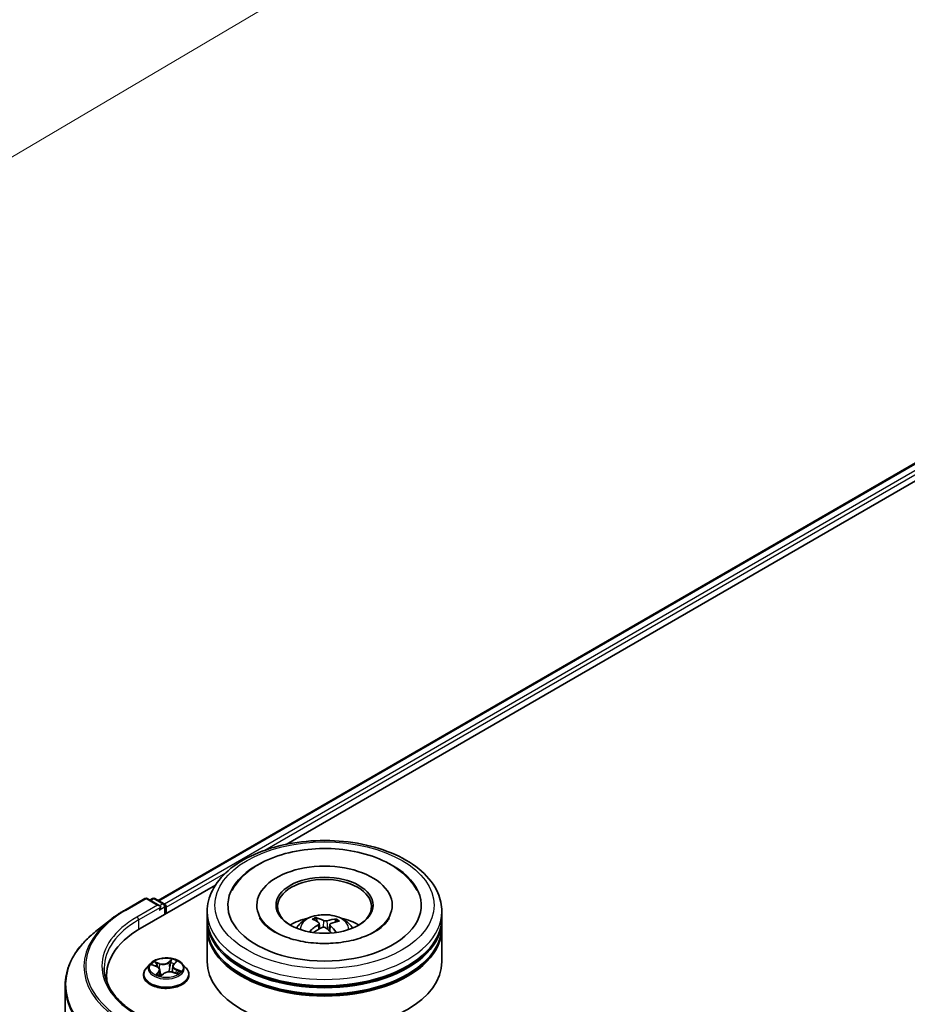
# Model space of a CAD drawing. Units: millimetres. Extents: x 7 to 6313, y 4 to 1550.
# Drawn here: x 63 to 75, y 88 to 102 of the extents above; entities that cross this region are included whole.
import ezdxf

# ---------------------------------------------------------------- set-up
doc = ezdxf.new("R2010")
doc.units = ezdxf.units.MM
doc.header["$LTSCALE"] = 0.5
doc.layers.get('Defpoints').update_dxf_attribs({"lineweight": 25})
for name, color, linetype, lineweight in [('Dimension (ISO)', 7, 'Continuous', 18), ('Visible (ISO)', 7, 'Continuous', 35), ('Visible Narrow (ISO)', 7, 'Continuous', 25)]:
    doc.layers.add(name, color=color, linetype=linetype, lineweight=lineweight)
doc.styles.add('Note Text (TK)', font='MS PGothic.ttf')
doc.dimstyles.new('Default - Method 1b (TK)', dxfattribs={"dimscale": 0.5, "dimtxt": 2.5, "dimasz": 2.5, "dimexe": 1, "dimexo": 1.5, "dimgap": 1, "dimtad": 1, "dimdsep": 46, "dimtxsty": 'Note Text (TK)', "dimblk": 'OPEN', "dimcen": 0.09, "dimdle": 5, "dimclrd": 100, "dimclre": 100, "dimclrt": 7, "dimadec": 1, "dimazin": 1, "dimtfac": 1, "dimtmove": 0, "dimatfit": 3, "dimldrblk": 'OPEN', "dimfxl": 1, "dimtolj": 1, "dimlwd": -1, "dimlwe": -1, "dimarcsym": 0})

# ---------------------------------------------------------------- blocks, each defined once
blk = doc.blocks.new('_Open')
at = {"color": 0, "linetype": 'ByBlock', "lineweight": -2}
for p, q in [((-1, 0.167), (0, 0)), ((-1, -0.167), (0, 0)), ((0, 0), (-1, 0))]:
    blk.add_line(p, q, dxfattribs=at)
blk = doc.blocks.new('*D19')
at = {"layer": 'Defpoints', "color": 0}
for p in [(65.152, 110.977), (41.121, 98.113), (50.073, 92.945)]:
    blk.add_point(p, dxfattribs=at)
at = {"layer": 'Dimension (ISO)', "color": 100}
for p, q in [((65.899, 110.546), (73.491, 106.163)), ((71.917, 105.816), (51.15, 93.579)), ((41.867, 97.682), (50.57, 92.657))]:
    blk.add_line(p, q, dxfattribs=at)
at = {"layer": 'Dimension (ISO)', "color": 100, "xscale": 1.25, "yscale": 1.25, "zscale": 1.25}
for p, rotation in [((72.994, 106.45), 30.50774795561162), ((50.073, 92.945), 210.5077479556117)]:
    blk.add_blockref('_Open', p, dxfattribs=dict(at, rotation=rotation))
at = {"layer": 'Dimension (ISO)', "color": 7, "insert": (60.252, 100.115), "char_height": 1.25, "attachment_point": 4, "rotation": 30.5077, "style": 'Note Text (TK)'}
blk.add_mtext('\\A1;{\\Q-29.492;\\W0.821;\\H0.816x;300}', dxfattribs=at)

msp = doc.modelspace()

# ---------------------------------------------------------------- linework, layer by layer
at = {"layer": 'Visible (ISO)'}
for p, q in [((64.6681, 89.7707), (84.3012, 101.1058)), ((66.4829, 90.5659), (84.4458, 100.9368)), ((64.4135, 89.3711), (65.4796, 89.9866)), ((64.1879, 89.6295), (64.4786, 89.7973)), ((64.6904, 89.6943), (64.5119, 89.7973)), ((64.5887, 89.7973), (64.5503, 89.7752)), ((64.622, 89.7973), (64.7523, 89.722)), ((64.769, 89.5763), (64.769, 89.6932)), ((66.0687, 89.7022), (66.0687, 89.6805)), ((67.9909, 89.7022), (67.9909, 89.6805)), ((64.7828, 89.5843), (64.7828, 89.675)), ((65.3631, 89.5208), (65.3631, 89.6115)), ((68.6965, 89.5208), (68.6965, 89.6115)), ((63.9894, 89.4955), (63.7793, 89.3292)), ((65.3631, 89.4029), (65.3631, 89.4936)), ((66.924, 89.47), (66.9137, 89.5127)), ((66.9542, 89.4449), (66.9623, 89.3699)), ((67.1054, 89.4293), (67.0958, 89.3403)), ((67.1899, 89.4935), (67.1797, 89.4638)), ((68.6965, 89.4029), (68.6965, 89.4936)), ((65.3631, 88.9039), (65.3631, 89.3756)), ((68.6965, 88.9039), (68.6965, 89.3756)), ((64.5549, 88.873), (64.4998, 88.8115)), ((64.5841, 88.8548), (64.6433, 88.8332)), ((64.889, 88.8672), (64.9216, 88.8994)), ((65.0106, 88.873), (65.0658, 88.8115)), ((64.4606, 88.7134), (64.4606, 88.7171)), ((64.6909, 88.7856), (64.6999, 88.7018)), ((64.7107, 88.6993), (64.7456, 88.7311)), ((64.8746, 88.8396), (64.8654, 88.7542)), ((64.8792, 88.7503), (64.9399, 88.7298)), ((65.105, 88.7134), (65.105, 88.7171)), ((63.9351, 88.7043), (63.9351, 88.6255)), ((63.3462, 88.5584), (63.3462, 80.1409))]:
    msp.add_line(p, q, dxfattribs=at)
for centre, start, end in [((64.4953, 89.7685), 60, 120), ((64.6053, 89.7684), 60, 120), ((64.7356, 89.6932), 0, 60)]:
    msp.add_arc(centre, 0.0333, start, end, dxfattribs=at)
for centre, major_axis, ratio, start_param, end_param in [((67.0298, 89.7022), (1.3722, 0), 0.5773503, 2.2877064, 7.1370716), ((67.0298, 89.7022), (0.9611, 0), 0.5773503, 5.4710656, 10.2368977), ((67.0298, 89.6841), (-0.6667, 0), 0.5773503, 2.3727253, 7.0520527), ((64.6571, 89.675), (0.0471, 0), 0.5773503, 0, 1.5707963), ((64.7592, 89.6886), (0.0167, -0.0289), 0.5773503, 0.7853982, 2.2748289), ((64.6806, 89.6614), (-0.0167, -0.0289), 0.5773503, 0.7853982, 2.3561945), ((67.0298, 89.4936), (1.6667, 0), 0.5773503, 3.12745, 6.2973279), ((67.0298, 89.5208), (-1.6667, 0), 0.5773503, 0, 3.1415927), ((67.0298, 89.1579), (-0.6667, 0), 0.5773503, 5.0762837, 5.5305884), ((67.04, 88.8438), (-0.35, -0.6316), 0.6636691, 4.0181465, 4.2571308), ((67.0425, 88.8557), (0.32, -0.6473), 0.4183713, 2.5011631, 2.7401474), ((67.0181, 88.8447), (-0.2729, 0.6685), 0.5845523, 5.679054, 5.9180383), ((67.0388, 88.8432), (-0.4121, -0.5929), 0.7150988, 3.6299444, 3.8689287), ((67.0171, 88.8454), (-0.2198, 0.6878), 0.5190101, 5.2895561, 5.5030476), ((67.0196, 88.8573), (0.4411, 0.5717), 0.5630303, 0.5205467, 0.759531), ((67.0298, 89.1579), (-0.6667, 0), 0.5773503, 3.8941895, 4.3484943), ((65.5685, 88.7043), (-1.6333, 0), 0.5773503, 5.4977871, 6.3952101), ((67.0298, 89.3756), (1.6667, 0), 0.5773503, 3.12745, 6.2973279), ((67.0298, 89.4029), (-1.6667, 0), 0.5773503, 0, 3.1415927), ((67.0209, 88.8579), (0.4953, 0.5254), 0.61446, 1.0369918, 1.2440028), ((67.0415, 88.8565), (0.3704, -0.6198), 0.4839135, 2.0659648, 2.2460558), ((67.0298, 89.4936), (-1.6444, 0), 0.5773503, 0.478284, 2.6633086), ((67.0298, 88.9039), (1.6667, 0), 0.5773503, 3.1415927, 6.2831853), ((67.0298, 89.3756), (-1.6444, 0), 0.5773503, 0.478284, 2.6633086), ((65.5685, 88.5229), (-1.6667, 0), 0.5773503, 6.0825558, 6.1302195)]:
    msp.add_ellipse(centre, major_axis=major_axis, ratio=ratio, start_param=start_param, end_param=end_param, dxfattribs=at)
msp.add_ellipse((67.0298, 89.7022), major_axis=(-0.6889, 0), ratio=0.5773503, dxfattribs=at)
for points, knots in [([(65.3631, 89.6115), (65.3631, 89.7146), (65.389, 89.8174), (65.4888, 90.0151), (65.5655, 90.1092), (65.7654, 90.2828), (65.892, 90.3607), (66.1796, 90.4887), (66.341, 90.5384), (66.6805, 90.6045), (66.8584, 90.6211), (67.2137, 90.6203), (67.391, 90.603), (67.7284, 90.5357), (67.8884, 90.4857), (68.1759, 90.3563), (68.3032, 90.2768), (68.5093, 90.0942), (68.5888, 89.991), (68.6764, 89.7934), (68.6965, 89.7026), (68.6965, 89.6115)], [1.9755832, 1.9755832, 1.9755832, 1.9755832, 2.2591882, 2.2591882, 2.5623876, 2.5623876, 2.8896499, 2.8896499, 3.220928, 3.220928, 3.5503964, 3.5503964, 3.8790146, 3.8790146, 4.2085193, 4.2085193, 4.5398144, 4.5398144, 4.8666902, 4.8666902, 5.1171758, 5.1171758, 5.1171758, 5.1171758]), ([(65.7167, 89.9106), (65.7334, 89.9422), (65.7524, 89.9727), (65.8364, 90.0886), (65.9173, 90.1637), (66.1158, 90.3002), (66.2372, 90.3587), (66.5022, 90.4483), (66.646, 90.479), (66.9396, 90.5104), (67.0894, 90.5114), (67.3823, 90.4842), (67.5254, 90.456), (67.7935, 90.371), (67.9183, 90.3139), (68.1352, 90.1717), (68.2281, 90.0865), (68.3138, 89.9619), (68.3292, 89.9366), (68.3429, 89.9106)], [1.7509194, 1.7509194, 1.7509194, 1.7509194, 1.8523356, 1.8523356, 2.1545634, 2.1545634, 2.4970737, 2.4970737, 2.8438054, 2.8438054, 3.1866693, 3.1866693, 3.5293762, 3.5293762, 3.8757876, 3.8757876, 4.2195715, 4.2195715, 4.3030929, 4.3030929, 4.3030929, 4.3030929]), ([(63.9894, 89.4955), (64.0014, 89.505), (64.0137, 89.5145), (64.0388, 89.5331), (64.0515, 89.5422), (64.0776, 89.5604), (64.0908, 89.5693), (64.1178, 89.5869), (64.1315, 89.5956), (64.1594, 89.6128), (64.1735, 89.6212), (64.1879, 89.6295)], [2.98633174, 2.98633174, 2.98633174, 2.98633174, 3.01738392, 3.01738392, 3.0484361, 3.0484361, 3.07948829, 3.07948829, 3.11054047, 3.11054047, 3.14159265, 3.14159265, 3.14159265, 3.14159265]), ([(66.6322, 89.3775), (66.6445, 89.3988), (66.6591, 89.4178), (66.7015, 89.4626), (66.7314, 89.4846), (66.8023, 89.5246), (66.8445, 89.5403), (66.9337, 89.562), (66.981, 89.5674), (67.075, 89.5676), (67.1217, 89.5625), (67.2128, 89.5412), (67.2572, 89.5249), (67.3381, 89.4788), (67.3754, 89.4495), (67.4136, 89.3995), (67.4209, 89.3888), (67.4274, 89.3775)], [5.7003272, 5.7003272, 5.7003272, 5.7003272, 5.8771721, 5.8771721, 6.1745295, 6.1745295, 6.5497894, 6.5497894, 6.9442143, 6.9442143, 7.3340507, 7.3340507, 7.7283185, 7.7283185, 8.1026244, 8.1026244, 8.1967034, 8.1967034, 8.1967034, 8.1967034]), ([(66.9111, 89.1641), (66.8099, 89.1708), (66.7109, 89.1863), (66.5291, 89.2318), (66.4462, 89.2617), (66.306, 89.33), (66.2481, 89.368), (66.1602, 89.4444), (66.1302, 89.4823), (66.1113, 89.517), (66.1107, 89.5181), (66.1101, 89.5193)], [0, 0, 0, 0, 0.2948685, 0.2948685, 0.5856628, 0.5856628, 0.8691851, 0.8691851, 1.1517835, 1.1517835, 1.1615002, 1.1615002, 1.1615002, 1.1615002]), ([(66.9028, 89.5261), (66.9038, 89.5259), (66.905, 89.5254), (66.9071, 89.5239), (66.9085, 89.5227), (66.9105, 89.5202), (66.9115, 89.5185), (66.9128, 89.5156), (66.9133, 89.5141), (66.9137, 89.5127)], [0.014560073, 0.014560073, 0.014560073, 0.014560073, 0.018722682, 0.018722682, 0.023429831, 0.023429831, 0.028069056, 0.028069056, 0.031810233, 0.031810233, 0.031810233, 0.031810233]), ([(67.9495, 89.5193), (67.9286, 89.4796), (67.891, 89.4334), (67.7855, 89.3502), (67.7242, 89.3134), (67.5794, 89.2488), (67.4958, 89.2213), (67.3135, 89.1801), (67.2145, 89.1669), (67.0465, 89.159), (66.9784, 89.1596), (66.9111, 89.1641)], [4.892512, 4.892512, 4.892512, 4.892512, 5.2299817, 5.2299817, 5.5112398, 5.5112398, 5.7958575, 5.7958575, 6.0873961, 6.0873961, 6.2831853, 6.2831853, 6.2831853, 6.2831853]), ([(66.9477, 89.4547), (66.9503, 89.4529), (66.9524, 89.4506), (66.9545, 89.4455), (66.9546, 89.4427), (66.953, 89.4374), (66.9512, 89.4345), (66.9467, 89.4299), (66.9444, 89.428), (66.9418, 89.4264)], [0, 0, 0, 0, 0.012499779, 0.012499779, 0.024999557, 0.024999557, 0.037523671, 0.037523671, 0.046676606, 0.046676606, 0.046676606, 0.046676606]), ([(67.0646, 89.482), (67.0608, 89.4809), (67.0563, 89.4801), (67.0467, 89.4793), (67.0417, 89.4793), (67.0325, 89.4802), (67.0278, 89.481), (67.0206, 89.4832), (67.0178, 89.4843), (67.0155, 89.4855)], [0, 0, 0, 0, 0.012499779, 0.012499779, 0.024999557, 0.024999557, 0.037523671, 0.037523671, 0.046676606, 0.046676606, 0.046676606, 0.046676606]), ([(67.1119, 89.4145), (67.1093, 89.4171), (67.1072, 89.4201), (67.1051, 89.4261), (67.1051, 89.429), (67.1066, 89.4343), (67.1084, 89.4368), (67.1129, 89.4405), (67.1152, 89.4419), (67.1178, 89.4429)], [0, 0, 0, 0, 0.012499779, 0.012499779, 0.024999557, 0.024999557, 0.037523671, 0.037523671, 0.046676606, 0.046676606, 0.046676606, 0.046676606]), ([(67.1899, 89.4935), (67.1904, 89.4948), (67.1911, 89.4963), (67.1927, 89.4989), (67.1941, 89.5004), (67.1966, 89.5026), (67.1983, 89.5036), (67.201, 89.5047), (67.2025, 89.5051), (67.2037, 89.5051)], [0.0427285, 0.0427285, 0.0427285, 0.0427285, 0.046469677, 0.046469677, 0.051108902, 0.051108902, 0.055816051, 0.055816051, 0.05997866, 0.05997866, 0.05997866, 0.05997866]), ([(63.7793, 89.3292), (63.724, 89.2854), (63.6733, 89.2395), (63.5822, 89.1441), (63.5417, 89.0947), (63.4717, 88.9929), (63.4421, 88.9405), (63.3945, 88.8337), (63.3764, 88.7793), (63.3523, 88.6694), (63.3462, 88.6139), (63.3462, 88.5584)], [3.29685357, 3.29685357, 3.29685357, 3.29685357, 3.42288102, 3.42288102, 3.54890847, 3.54890847, 3.67493592, 3.67493592, 3.80096337, 3.80096337, 3.92699082, 3.92699082, 3.92699082, 3.92699082]), ([(66.8174, 89.3301), (66.8185, 89.3311), (66.8199, 89.3321), (66.8223, 89.3333), (66.8239, 89.3338), (66.8264, 89.3338), (66.8277, 89.3335), (66.8291, 89.3327), (66.8295, 89.3324), (66.8299, 89.332)], [0.014560073, 0.014560073, 0.014560073, 0.014560073, 0.018722682, 0.018722682, 0.023429831, 0.023429831, 0.028069056, 0.028069056, 0.030001077, 0.030001077, 0.030001077, 0.030001077]), ([(66.8448, 89.3191), (66.8443, 89.3195), (66.8438, 89.3199), (66.8409, 89.3222), (66.8385, 89.3241), (66.8341, 89.328), (66.8319, 89.33), (66.8299, 89.332)], [4.72849265, 4.72849265, 4.72849265, 4.72849265, 4.73998321, 4.73998321, 4.79459616, 4.79459616, 4.84920911, 4.84920911, 4.84920911, 4.84920911]), ([(66.995, 89.3872), (66.9988, 89.3891), (67.0033, 89.3907), (67.0129, 89.3923), (67.018, 89.3924), (67.0271, 89.3915), (67.0318, 89.3903), (67.039, 89.3872), (67.0418, 89.3856), (67.0441, 89.3838)], [0, 0, 0, 0, 0.012499779, 0.012499779, 0.024999557, 0.024999557, 0.037523671, 0.037523671, 0.046676606, 0.046676606, 0.046676606, 0.046676606]), ([(65.0106, 88.873), (64.997, 88.8882), (64.9797, 88.9016), (64.9388, 88.9245), (64.915, 88.934), (64.864, 88.9478), (64.8367, 88.9522), (64.7814, 88.9555), (64.7534, 88.9545), (64.6993, 88.9473), (64.6731, 88.9411), (64.6251, 88.9237), (64.6032, 88.9126), (64.5734, 88.8913), (64.5634, 88.8825), (64.5549, 88.873)], [2.5950456, 2.5950456, 2.5950456, 2.5950456, 2.9160585, 2.9160585, 3.2504871, 3.2504871, 3.5835646, 3.5835646, 3.914878, 3.914878, 4.2466139, 4.2466139, 4.5805919, 4.5805919, 4.781505, 4.781505, 4.781505, 4.781505]), ([(64.889, 88.8672), (64.8874, 88.8656), (64.8859, 88.864), (64.8831, 88.8605), (64.8819, 88.8588), (64.8796, 88.8551), (64.8786, 88.8533), (64.877, 88.8495), (64.8763, 88.8475), (64.8752, 88.8436), (64.8748, 88.8416), (64.8746, 88.8396)], [4.72984227, 4.72984227, 4.72984227, 4.72984227, 4.82330748, 4.82330748, 4.91677268, 4.91677268, 5.01023789, 5.01023789, 5.1037031, 5.1037031, 5.1971683, 5.1971683, 5.1971683, 5.1971683]), ([(64.383, 88.148), (64.3214, 88.1836), (64.2648, 88.2219), (64.1629, 88.3028), (64.1177, 88.3455), (64.0397, 88.4338), (64.007, 88.4796), (63.9544, 88.5729), (63.9347, 88.6205), (63.9084, 88.7164), (63.9018, 88.7648), (63.9018, 88.8132)], [1.57079633, 1.57079633, 1.57079633, 1.57079633, 1.72787596, 1.72787596, 1.88495559, 1.88495559, 2.04203522, 2.04203522, 2.19911486, 2.19911486, 2.35619449, 2.35619449, 2.35619449, 2.35619449]), ([(64.4998, 88.8115), (64.4948, 88.806), (64.4903, 88.8002), (64.4821, 88.7884), (64.4784, 88.7824), (64.472, 88.7699), (64.4693, 88.7635), (64.465, 88.7505), (64.4633, 88.7439), (64.4611, 88.7306), (64.4606, 88.7238), (64.4606, 88.7171)], [4.78150505, 4.78150505, 4.78150505, 4.78150505, 4.87701837, 4.87701837, 4.97253169, 4.97253169, 5.06804501, 5.06804501, 5.16355834, 5.16355834, 5.25907166, 5.25907166, 5.25907166, 5.25907166]), ([(64.4606, 88.7134), (64.4606, 88.6935), (64.4658, 88.6737), (64.4861, 88.6357), (64.5016, 88.6177), (64.5414, 88.5849), (64.5662, 88.5703), (64.6221, 88.5465), (64.6534, 88.5374), (64.7191, 88.5253), (64.7536, 88.5223), (64.8223, 88.523), (64.8565, 88.5266), (64.9214, 88.5398), (64.9521, 88.5496), (65.0069, 88.5744), (65.031, 88.5895), (65.0698, 88.6238), (65.0847, 88.6429), (65.1012, 88.6795), (65.105, 88.6964), (65.105, 88.7134)], [5.2590717, 5.2590717, 5.2590717, 5.2590717, 5.5587822, 5.5587822, 5.8711932, 5.8711932, 6.1956863, 6.1956863, 6.5214142, 6.5214142, 6.8461647, 6.8461647, 7.1705195, 7.1705195, 7.4953536, 7.4953536, 7.821151, 7.821151, 8.1450661, 8.1450661, 8.4006643, 8.4006643, 8.4006643, 8.4006643]), ([(64.6909, 88.7856), (64.6905, 88.7897), (64.6894, 88.7937), (64.686, 88.8013), (64.6837, 88.805), (64.6781, 88.812), (64.6747, 88.8152), (64.6671, 88.8212), (64.6629, 88.824), (64.6536, 88.829), (64.6486, 88.8312), (64.6433, 88.8332)], [2.17938236, 2.17938236, 2.17938236, 2.17938236, 2.36833376, 2.36833376, 2.55728516, 2.55728516, 2.74623656, 2.74623656, 2.93518796, 2.93518796, 3.12413936, 3.12413936, 3.12413936, 3.12413936]), ([(64.6568, 88.7181), (64.6598, 88.7166), (64.663, 88.7151), (64.6696, 88.7121), (64.673, 88.7107), (64.6801, 88.708), (64.6838, 88.7068), (64.6913, 88.7043), (64.6951, 88.7032), (64.7028, 88.701), (64.7066, 88.7001), (64.7105, 88.6992)], [6.10875547, 6.10875547, 6.10875547, 6.10875547, 6.1779193, 6.1779193, 6.24708313, 6.24708313, 6.31624696, 6.31624696, 6.38541079, 6.38541079, 6.4505591, 6.4505591, 6.4505591, 6.4505591]), ([(64.8792, 88.7503), (64.8705, 88.7533), (64.861, 88.7554), (64.8413, 88.758), (64.8312, 88.7584), (64.8112, 88.7574), (64.8013, 88.756), (64.7826, 88.7515), (64.7738, 88.7485), (64.7581, 88.7409), (64.7512, 88.7363), (64.7456, 88.7311)], [3.1590459, 3.1590459, 3.1590459, 3.1590459, 3.4662239, 3.4662239, 3.7734018, 3.7734018, 4.0805798, 4.0805798, 4.3877577, 4.3877577, 4.6949357, 4.6949357, 4.6949357, 4.6949357]), ([(64.9319, 88.7325), (64.9339, 88.734), (64.9358, 88.7355), (64.9394, 88.7387), (64.9411, 88.7404), (64.9443, 88.7436), (64.9457, 88.7452), (64.9482, 88.7483), (64.9493, 88.7498), (64.9502, 88.7512)], [1.47330303, 1.47330303, 1.47330303, 1.47330303, 1.53715045, 1.53715045, 1.60832231, 1.60832231, 1.67949417, 1.67949417, 1.75066603, 1.75066603, 1.75066603, 1.75066603]), ([(65.105, 88.7171), (65.105, 88.7238), (65.1044, 88.7306), (65.1022, 88.7439), (65.1006, 88.7505), (65.0962, 88.7635), (65.0935, 88.7699), (65.0872, 88.7824), (65.0835, 88.7884), (65.0753, 88.8002), (65.0707, 88.806), (65.0658, 88.8115)], [2.117479, 2.117479, 2.117479, 2.117479, 2.21299233, 2.21299233, 2.30850565, 2.30850565, 2.40401897, 2.40401897, 2.49953229, 2.49953229, 2.59504562, 2.59504562, 2.59504562, 2.59504562]), ([(64.7103, 88.6991), (64.7103, 88.6991), (64.7103, 88.6991), (64.7104, 88.6991), (64.7104, 88.6992), (64.7105, 88.6992), (64.7106, 88.6993), (64.7107, 88.6993), (64.7107, 88.6993), (64.7107, 88.6993)], [0.0030078325, 0.0030078325, 0.0030078325, 0.0030078325, 0.0044388843, 0.0044388843, 0.0066583264, 0.0066583264, 0.0088777686, 0.0088777686, 0.0110972107, 0.0110972107, 0.0110972107, 0.0110972107])]:
    msp.add_open_spline(points, degree=3, knots=knots, dxfattribs=at)
at = {"layer": 'Visible Narrow (ISO)'}
for p, q in [((64.6779, 89.765), (84.3178, 101.1041)), ((84.4011, 101.0561), (64.7598, 89.7162)), ((66.1814, 90.4826), (84.4246, 101.0153)), ((64.7828, 89.675), (65.6299, 90.1641)), ((64.2046, 89.6278), (64.4953, 89.7957)), ((64.6571, 89.7022), (64.3664, 89.5344)), ((64.4953, 89.7957), (64.6571, 89.7022)), ((64.5601, 89.7695), (64.6053, 89.7956)), ((64.6053, 89.7956), (64.7356, 89.7204)), ((64.7356, 89.7204), (64.6904, 89.6943)), ((64.3899, 89.4936), (64.7042, 89.675)), ((64.6806, 89.6342), (64.7592, 89.6796)), ((64.7592, 89.6796), (64.7592, 89.5707)), ((64.3899, 89.4936), (64.3899, 89.3572)), ((66.9418, 89.4264), (66.9462, 89.3608)), ((67.0155, 89.4855), (67.0082, 89.3915)), ((67.0646, 89.482), (67.0717, 89.3614)), ((67.1119, 89.4145), (67.1049, 89.332)), ((64.5682, 88.8592), (64.6414, 88.8325)), ((64.6881, 88.8768), (64.6133, 88.902)), ((64.6383, 88.8858), (64.6853, 88.8699)), ((64.6853, 88.8699), (64.6821, 88.8069)), ((64.8626, 88.937), (64.8162, 88.8948)), ((64.8209, 88.8889), (64.85, 88.9155)), ((64.8209, 88.8889), (64.8277, 88.8111)), ((64.8929, 88.8678), (64.9367, 88.911)), ((64.6726, 88.7585), (64.6289, 88.7153)), ((64.6499, 88.7256), (64.6774, 88.7528)), ((64.6628, 88.7152), (64.6623, 88.7161)), ((64.6774, 88.7528), (64.6814, 88.7076)), ((64.703, 88.6893), (64.7493, 88.7316)), ((64.8774, 88.7496), (64.9522, 88.7243)), ((64.9212, 88.787), (64.9184, 88.7371)), ((64.9212, 88.787), (64.9672, 88.7702)), ((64.9973, 88.7671), (64.9241, 88.7939))]:
    msp.add_line(p, q, dxfattribs=at)
for centre, major_axis in [((67.0298, 89.7022), (1.5556, 0)), ((64.7828, 88.8132), (0.2379, 0))]:
    msp.add_ellipse(centre, major_axis=major_axis, ratio=0.5773503, dxfattribs=at)
for centre, major_axis, ratio, start_param, end_param in [((64.4953, 89.7685), (-0.0167, 0.0289), 0.5773503, 5.4977871, 6.2831853), ((64.4953, 89.7685), (0.0167, 0.0289), 0.5773503, 0, 0.7853982), ((64.6053, 89.7684), (-0.0167, 0.0289), 0.5773503, 5.4977871, 6.2831853), ((64.6053, 89.7684), (0.0167, 0.0289), 0.5773503, 0, 0.7853982), ((64.7356, 89.6932), (0.0167, 0.0289), 0.5773503, 0, 0.7853982), ((64.7356, 89.6932), (0.0167, -0.0289), 0.5773503, 0.7853982, 2.3561945), ((64.7356, 89.6932), (0.0333, 0), 0.5773503, 5.4977871, 6.2831853), ((65.5685, 88.8404), (-1.9288, 0), 0.5773503, 5.4977871, 7.0685835), ((64.2046, 89.6006), (-0.0167, 0.0289), 0.5773503, 5.4977871, 6.2831853), ((67.0298, 89.6115), (-1.6667, 0), 0.5773503, 0, 3.1415927), ((67.0298, 89.3693), (-0.341, 0), 0.5773503, 3.0761472, 6.3486308), ((65.5685, 88.8306), (-1.9544, 0), 0.5773503, 5.6530481, 7.0685835), ((65.5685, 88.8404), (-1.7, 0), 0.5773503, 5.4977871, 7.0685835), ((65.5685, 88.8132), (-1.6667, 0), 0.5773503, 5.4977871, 6.2831853), ((64.3664, 89.5072), (-0.0167, 0.0289), 0.5773503, 3.9269908, 5.4977871), ((67.0298, 89.4035), (-0.2475, 0), 0.5773503, 5.2514163, 5.5040217), ((67.0298, 89.3979), (0.2303, 0), 0.5773503, 2.0991019, 2.312624), ((67.0298, 89.3979), (0.2303, 0), 0.5773503, 0.6012847, 0.8023544), ((67.0298, 89.4035), (-0.2475, 0), 0.5773503, 3.68062, 3.9332253), ((65.5685, 88.5758), (-2.2145, 0), 0.5773503, 5.6530481, 7.0685835), ((67.0298, 89.4035), (0.2475, 0), 0.5773503, 3.68062, 3.7455918), ((64.7828, 88.8049), (-0.2566, 0), 0.5773503, 5.8056187, 9.9023446), ((64.7828, 88.8132), (-0.2289, 0), 0.5773503, 5.5458181, 5.9271872), ((64.7828, 88.788), (0.1791, 0), 0.5773503, 2.4150098, 2.6243654), ((64.6355, 88.8834), (-0.00398, -0.00388), 0.0612522, 0.8925087, 2.2876908), ((64.6526, 88.8568), (-0.0052, -0.00196), 0.2815273, 4.042919, 5.3983421), ((64.736, 88.9199), (0.1004, 0), 0.5773503, 4.1831596, 5.7190493), ((64.6881, 88.8722), (-0.00178, -0.00526), 0.4122232, 3.8279153, 5.3114452), ((64.736, 88.9241), (-0.0949, 0), 0.5773503, 1.0415669, 2.5774567), ((64.8162, 88.8902), (0.00374, -0.0041), 0.6899812, 0.7346983, 2.2182282), ((64.8452, 88.8839), (-0.00547, 0.00095), 0.1809961, 4.4117954, 5.7672185), ((64.7828, 88.788), (0.1791, 0), 0.5773503, 0.9161643, 1.2040138), ((64.8547, 88.9142), (-0.00503, 0.00235), 0.2802439, 0.5299412, 1.9251233), ((64.7828, 88.8132), (-0.2289, 0), 0.5773503, 3.9750218, 4.3563908), ((64.9749, 88.8402), (-0.0949, 0), 0.5773503, 5.7539559, 7.2898457), ((64.8929, 88.8633), (-0.0039, 0.00395), 0.7047969, 5.3324437, 6.2831853), ((64.9109, 88.8944), (-0.00488, 0.00266), 0.2518796, 2.1279395, 2.3472579), ((64.7828, 88.727), (-0.3186, 0), 0.5773503, 5.8056187, 9.9023446), ((64.7828, 88.7171), (-0.3222, 0), 0.5773503, 0, 3.1415927), ((64.7828, 88.7134), (0.3222, 0), 0.5773503, 3.1415927, 6.2831853), ((64.7828, 88.8132), (0.2289, 0), 0.5773503, 3.9750218, 4.3563908), ((64.6414, 88.828), (0.00191, 0.00522), 0.4365692, 0, 0.6967586), ((64.5907, 88.7862), (0.0949, 0), 0.5773503, 5.7539559, 7.2898457), ((64.6547, 88.7244), (-0.00055, -0.00553), 0.8852405, 4.5785532, 5.9737354), ((64.6671, 88.7148), (-0.00489, -0.00263), 0.7932818, 5.4242972, 5.5397398), ((64.6726, 88.754), (0.0039, -0.00395), 0.7047969, 0.7073212, 2.190851), ((64.5907, 88.782), (0.1004, 0), 0.5773503, 5.7539559, 6.3450887), ((64.7828, 88.6704), (-0.1076, 0), 0.5773503, 5.479207, 5.6025375), ((64.7828, 88.6684), (0.1053, 0), 0.5773503, 2.3376143, 2.4827234), ((64.7115, 88.7151), (-0.00487, -0.00268), 0.3662623, 4.2849122, 5.282523), ((64.7115, 88.7151), (0.0027, -0.00485), 0.566524, 4.396732, 5.018214), ((64.7115, 88.7151), (0.00257, 0.00492), 0.0574106, 1.0125366, 2.2354882), ((64.7493, 88.727), (-0.00374, 0.0041), 0.6899812, 5.3598208, 6.2831853), ((64.8295, 88.7023), (0.0949, 0), 0.5773503, 1.0415669, 2.5774567), ((64.8324, 88.8098), (-0.00547, 0.00095), 0.1809575, 4.4161767, 5.7672226), ((64.9749, 88.836), (-0.1004, 0), 0.5773503, 6.221282, 7.2898457), ((64.8774, 88.745), (0.00178, 0.00526), 0.4122232, 0, 0.6863227), ((64.9241, 88.7893), (-0.00191, -0.00522), 0.4365692, 3.8383512, 5.3218811), ((64.9453, 88.7539), (0.00466, -0.00302), 0.6541338, 0.0238911, 1.3479478), ((64.7828, 88.8132), (0.2289, 0), 0.5773503, 5.5458181, 5.9271872), ((64.9642, 88.7679), (-0.00156, 0.00533), 0.6480035, 3.5687142, 4.9638964), ((64.7108, 88.7047), (-0.00035, -0.00554), 0.9136048, 6.1282271, 6.2512523), ((65.5685, 88.5584), (-2.2222, 0), 0.5773503, 0, 0.7853982)]:
    msp.add_ellipse(centre, major_axis=major_axis, ratio=ratio, start_param=start_param, end_param=end_param, dxfattribs=at)
for points, knots in [([(64.5946, 88.851), (64.5943, 88.8512), (64.594, 88.8514), (64.5911, 88.8533), (64.5882, 88.8547), (64.5825, 88.8568), (64.5798, 88.8575), (64.5741, 88.8587), (64.5711, 88.859), (64.5682, 88.8592)], [0.004971221, 0.004971221, 0.004971221, 0.004971221, 0.005934038, 0.005934038, 0.0154285, 0.0154285, 0.023744988, 0.023744988, 0.032394303, 0.032394303, 0.032394303, 0.032394303]), ([(64.5682, 88.8592), (64.5711, 88.8587), (64.5739, 88.858), (64.5792, 88.8565), (64.5817, 88.8557), (64.5841, 88.8548)], [-0.032394303, -0.032394303, -0.032394303, -0.032394303, -0.023744988, -0.023744988, -0.016086858, -0.016086858, -0.016086858, -0.016086858]), ([(64.6383, 88.8858), (64.6361, 88.8872), (64.6339, 88.8888), (64.6282, 88.8927), (64.6248, 88.8951), (64.6187, 88.899), (64.616, 88.9006), (64.6133, 88.902)], [-0.032055974, -0.032055974, -0.032055974, -0.032055974, -0.02365019, -0.02365019, -0.010200936, -0.010200936, 0.000338329, 0.000338329, 0.000338329, 0.000338329]), ([(64.6133, 88.902), (64.6153, 88.9003), (64.6173, 88.8983), (64.622, 88.8933), (64.6247, 88.8902), (64.6293, 88.8849), (64.6312, 88.8828), (64.6332, 88.8808)], [-0.000338329, -0.000338329, -0.000338329, -0.000338329, 0.010200936, 0.010200936, 0.02365019, 0.02365019, 0.032055974, 0.032055974, 0.032055974, 0.032055974]), ([(64.6332, 88.8808), (64.6366, 88.8773), (64.6397, 88.8735), (64.645, 88.8654), (64.6472, 88.8611), (64.6489, 88.8567)], [-0.028982846, -0.028982846, -0.028982846, -0.028982846, -0.014585063, -0.014585063, 0, 0, 0, 0]), ([(64.6554, 88.8592), (64.6536, 88.864), (64.6512, 88.8688), (64.6454, 88.8777), (64.642, 88.8819), (64.6383, 88.8858)], [0, 0, 0, 0, 0.014585063, 0.014585063, 0.028982846, 0.028982846, 0.028982846, 0.028982846]), ([(64.6708, 88.8183), (64.67, 88.8205), (64.6691, 88.8227), (64.664, 88.8363), (64.6597, 88.8477), (64.6554, 88.8592)], [0.027868624, 0.027868624, 0.027868624, 0.027868624, 0.034389927, 0.034389927, 0.068779854, 0.068779854, 0.068779854, 0.068779854]), ([(64.8406, 88.8852), (64.8384, 88.8728), (64.8363, 88.8605), (64.832, 88.8358), (64.8299, 88.8235), (64.8277, 88.8111)], [0, 0, 0, 0, 0.034389927, 0.034389927, 0.068779854, 0.068779854, 0.068779854, 0.068779854]), ([(64.8342, 88.8105), (64.8363, 88.8228), (64.8385, 88.8351), (64.8427, 88.8598), (64.8449, 88.8722), (64.847, 88.8845)], [-0.068779854, -0.068779854, -0.068779854, -0.068779854, -0.034389927, -0.034389927, 0, 0, 0, 0]), ([(64.85, 88.9155), (64.8479, 88.9108), (64.8459, 88.9059), (64.8427, 88.8956), (64.8415, 88.8904), (64.8406, 88.8852)], [0, 0, 0, 0, 0.014491423, 0.014491423, 0.028982846, 0.028982846, 0.028982846, 0.028982846]), ([(64.847, 88.8845), (64.8478, 88.8892), (64.849, 88.894), (64.852, 88.9033), (64.8538, 88.9078), (64.8558, 88.912)], [-0.028982846, -0.028982846, -0.028982846, -0.028982846, -0.014491423, -0.014491423, 0, 0, 0, 0]), ([(64.8626, 88.937), (64.8616, 88.9354), (64.8606, 88.9337), (64.8585, 88.9301), (64.8575, 88.9283), (64.8553, 88.9242), (64.8541, 88.922), (64.8519, 88.9183), (64.851, 88.9169), (64.85, 88.9155)], [-0.032394303, -0.032394303, -0.032394303, -0.032394303, -0.023744988, -0.023744988, -0.0154285, -0.0154285, -0.005934038, -0.005934038, 0, 0, 0, 0]), ([(64.8558, 88.912), (64.8567, 88.9138), (64.8574, 88.9155), (64.8589, 88.92), (64.8596, 88.9227), (64.8607, 88.9274), (64.8611, 88.9295), (64.8619, 88.9335), (64.8622, 88.9354), (64.8626, 88.937)], [0, 0, 0, 0, 0.005934038, 0.005934038, 0.0154285, 0.0154285, 0.023744988, 0.023744988, 0.032394303, 0.032394303, 0.032394303, 0.032394303]), ([(64.9367, 88.911), (64.9337, 88.9099), (64.9307, 88.9084), (64.9242, 88.9045), (64.9207, 88.9019), (64.9158, 88.8966), (64.9142, 88.8944), (64.9129, 88.892)], [-0.000338329, -0.000338329, -0.000338329, -0.000338329, 0.010200936, 0.010200936, 0.02365019, 0.02365019, 0.032055974, 0.032055974, 0.032055974, 0.032055974]), ([(64.9216, 88.8994), (64.924, 88.9018), (64.9266, 88.9039), (64.9317, 88.9078), (64.9342, 88.9095), (64.9367, 88.911)], [-0.021544351, -0.021544351, -0.021544351, -0.021544351, -0.010200936, -0.010200936, 0.000338329, 0.000338329, 0.000338329, 0.000338329]), ([(64.6499, 88.7256), (64.6485, 88.7251), (64.6469, 88.7244), (64.6425, 88.7225), (64.6395, 88.7211), (64.6339, 88.7183), (64.6314, 88.7169), (64.6289, 88.7153)], [-0.032055974, -0.032055974, -0.032055974, -0.032055974, -0.02365019, -0.02365019, -0.010200936, -0.010200936, 0.000338329, 0.000338329, 0.000338329, 0.000338329]), ([(64.6289, 88.7153), (64.6318, 88.7165), (64.6348, 88.7174), (64.6414, 88.7189), (64.6449, 88.7193), (64.6497, 88.7195), (64.6514, 88.7194), (64.6527, 88.7193)], [-0.000338329, -0.000338329, -0.000338329, -0.000338329, 0.010200936, 0.010200936, 0.02365019, 0.02365019, 0.032055974, 0.032055974, 0.032055974, 0.032055974]), ([(64.6623, 88.7161), (64.6607, 88.719), (64.6589, 88.7212), (64.6547, 88.7245), (64.6524, 88.7254), (64.6499, 88.7256)], [0, 0, 0, 0, 0.014585063, 0.014585063, 0.028982846, 0.028982846, 0.028982846, 0.028982846]), ([(64.7127, 88.7178), (64.7083, 88.726), (64.7043, 88.7344), (64.6982, 88.7479), (64.696, 88.7529), (64.6939, 88.7579)], [0.021775894, 0.021775894, 0.021775894, 0.021775894, 0.049120627, 0.049120627, 0.064738542, 0.064738542, 0.064738542, 0.064738542]), ([(64.7097, 88.7121), (64.7115, 88.7112), (64.7134, 88.7103), (64.7167, 88.7088), (64.7182, 88.7081), (64.7197, 88.7075)], [-0.1748660129, -0.1748660129, -0.1748660129, -0.1748660129, -0.1694049504, -0.1694049504, -0.1650242254, -0.1650242254, -0.1650242254, -0.1650242254]), ([(64.7247, 88.712), (64.7224, 88.713), (64.7201, 88.714), (64.7161, 88.716), (64.7144, 88.7169), (64.7127, 88.7178)], [0.16236172, 0.16236172, 0.16236172, 0.16236172, 0.16940495, 0.16940495, 0.174866013, 0.174866013, 0.174866013, 0.174866013]), ([(64.8277, 88.8111), (64.8249, 88.7937), (64.8213, 88.7764), (64.8167, 88.7588), (64.8165, 88.7582), (64.8164, 88.7576)], [0, 0, 0, 0, 0.049120627, 0.049120627, 0.050864038, 0.050864038, 0.050864038, 0.050864038]), ([(64.8224, 88.7579), (64.8224, 88.758), (64.8224, 88.7581), (64.8273, 88.7754), (64.8311, 88.7928), (64.8342, 88.8105)], [-0.049421956, -0.049421956, -0.049421956, -0.049421956, -0.049120627, -0.049120627, 0, 0, 0, 0]), ([(64.9522, 88.7243), (64.9502, 88.726), (64.9482, 88.7275), (64.9436, 88.7301), (64.9409, 88.731), (64.9374, 88.7312), (64.9367, 88.7312), (64.936, 88.7311)], [-0.000338329, -0.000338329, -0.000338329, -0.000338329, 0.010200936, 0.010200936, 0.02365019, 0.02365019, 0.026743684, 0.026743684, 0.026743684, 0.026743684]), ([(64.9399, 88.7298), (64.9414, 88.7293), (64.9428, 88.7288), (64.9469, 88.7271), (64.9496, 88.7258), (64.9522, 88.7243)], [-0.015734417, -0.015734417, -0.015734417, -0.015734417, -0.010200936, -0.010200936, 0.000338329, 0.000338329, 0.000338329, 0.000338329]), ([(64.9672, 88.7702), (64.9633, 88.7691), (64.9596, 88.7673), (64.9533, 88.7626), (64.9505, 88.7596), (64.9483, 88.7562)], [0, 0, 0, 0, 0.014491423, 0.014491423, 0.028982846, 0.028982846, 0.028982846, 0.028982846]), ([(64.9502, 88.7512), (64.9522, 88.7542), (64.9546, 88.7567), (64.9603, 88.7609), (64.9635, 88.7625), (64.9671, 88.7635)], [-0.028500677, -0.028500677, -0.028500677, -0.028500677, -0.014491423, -0.014491423, 0, 0, 0, 0]), ([(64.9671, 88.7635), (64.9685, 88.7639), (64.9701, 88.7643), (64.9745, 88.7654), (64.9774, 88.7659), (64.9831, 88.7668), (64.9858, 88.767), (64.9915, 88.7673), (64.9944, 88.7673), (64.9973, 88.7671)], [0, 0, 0, 0, 0.005934038, 0.005934038, 0.0154285, 0.0154285, 0.023744988, 0.023744988, 0.032394303, 0.032394303, 0.032394303, 0.032394303]), ([(64.9973, 88.7671), (64.9945, 88.7677), (64.9917, 88.7682), (64.9861, 88.7689), (64.9835, 88.7692), (64.9779, 88.7697), (64.9749, 88.7699), (64.9704, 88.7701), (64.9688, 88.7702), (64.9672, 88.7702)], [-0.032394303, -0.032394303, -0.032394303, -0.032394303, -0.023744988, -0.023744988, -0.0154285, -0.0154285, -0.005934038, -0.005934038, 0, 0, 0, 0]), ([(64.703, 88.6893), (64.704, 88.6909), (64.705, 88.6925), (64.707, 88.6953), (64.708, 88.6965), (64.7096, 88.6983), (64.7102, 88.6988), (64.7107, 88.6994)], [-0.032394303, -0.032394303, -0.032394303, -0.032394303, -0.023744988, -0.023744988, -0.0154285, -0.0154285, -0.011097211, -0.011097211, -0.011097211, -0.011097211]), ([(64.7097, 88.6992), (64.7089, 88.6993), (64.7082, 88.6992), (64.7066, 88.6986), (64.7059, 88.698), (64.7048, 88.6961), (64.7044, 88.6951), (64.7037, 88.6925), (64.7033, 88.691), (64.703, 88.6893)], [0, 0, 0, 0, 0.005934038, 0.005934038, 0.0154285, 0.0154285, 0.023744988, 0.023744988, 0.032394303, 0.032394303, 0.032394303, 0.032394303])]:
    msp.add_open_spline(points, degree=3, knots=knots, dxfattribs=at)
for points in [[(64.6489, 88.8567), (64.6529, 88.8461), (64.6568, 88.8356), (64.6608, 88.8251)], [(64.9129, 88.892), (64.9125, 88.8912), (64.912, 88.8904), (64.9116, 88.8895)], [(64.6527, 88.7193), (64.6541, 88.7192), (64.6555, 88.7188), (64.6568, 88.7181)], [(64.696, 88.7383), (64.6998, 88.7304), (64.7038, 88.7227), (64.7081, 88.7151)], [(64.9483, 88.7562), (64.9435, 88.7488), (64.9387, 88.7414), (64.9339, 88.734)], [(64.7104, 88.6992), (64.7102, 88.6992), (64.71, 88.6992), (64.7097, 88.6992)]]:
    msp.add_open_spline(points, degree=3, dxfattribs=at)

# ---------------------------------------------------------------- dimensions: what is measured, and where the dimension line sits
at = {"layer": 'Dimension (ISO)', "color": 100}
dim = msp.add_linear_dim(base=(50.0729, 92.9447), p1=(65.1525, 110.9772), p2=(41.1207, 98.1132), angle=30.50775, text='{\\Q-29.492;\\W0.821;\\H0.816x;300}', dimstyle='Default - Method 1b (TK)', override={"dimgap": 1, "dimdec": 0, "dimlfac": 2, "dimtol": 0, "dimlim": 0, "dimtp": 0, "dimtm": 0, "dimtdec": 0, "dimtofl": 0, "dimatfit": 1}, dxfattribs=at)
dim.commit()
dim.dimension.update_dxf_attribs({"geometry": '*D19', "text_midpoint": (61.5332, 99.6974), "dimtype": 160})

doc.saveas('drawing.dxf')
